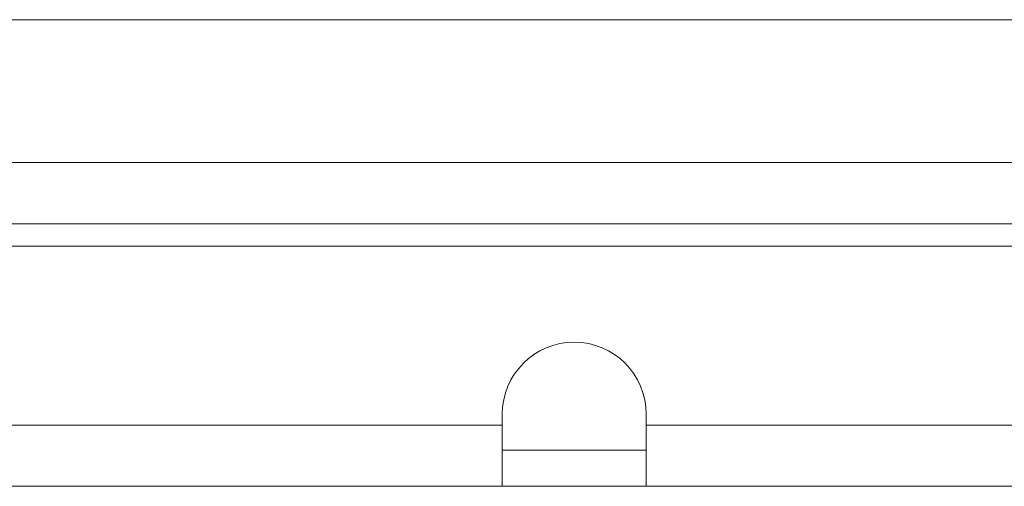
# Model space of a CAD drawing. Units: millimetres. Extents: x 73 to 7826, y 744 to 7899.
# Drawn here: x 3860 to 3943, y 3807 to 3846 of the extents above; entities that cross this region are included whole.
import ezdxf

# ---------------------------------------------------------------- set-up
doc = ezdxf.new("R2010")
doc.units = ezdxf.units.MM

msp = doc.modelspace()

# ---------------------------------------------------------------- linework, layer by layer
at = {"color": 7, "linetype": 'Continuous', "lineweight": 18}
for p, q in [((2951.693, 3845.565), (4061.693, 3845.565)), ((2933.293, 3833.665), (4080.093, 3833.665)), ((2931.264, 3828.565), (4082.122, 3828.565)), ((4086.622, 3826.715), (3716.936, 3826.715)), ((3900.693, 3812.715), (3900.693, 3811.815)), ((3912.693, 3811.815), (3912.693, 3812.715)), ((3900.693, 3811.815), (3112.693, 3811.815)), ((3900.693, 3811.815), (3900.693, 3806.715)), ((4101.522, 3811.815), (3912.693, 3811.815)), ((3912.693, 3806.715), (3912.693, 3811.815)), ((3900.693, 3809.715), (3912.693, 3809.715)), ((3900.693, 3806.715), (3112.693, 3806.715)), ((3900.693, 3806.715), (3912.693, 3806.715)), ((4103.622, 3806.715), (3912.693, 3806.715))]:
    msp.add_line(p, q, dxfattribs=at)
for start, end in [(90, 180), (0, 90)]:
    msp.add_arc((3906.693, 3812.715), 6, start, end, dxfattribs=at)

doc.saveas('drawing.dxf')
